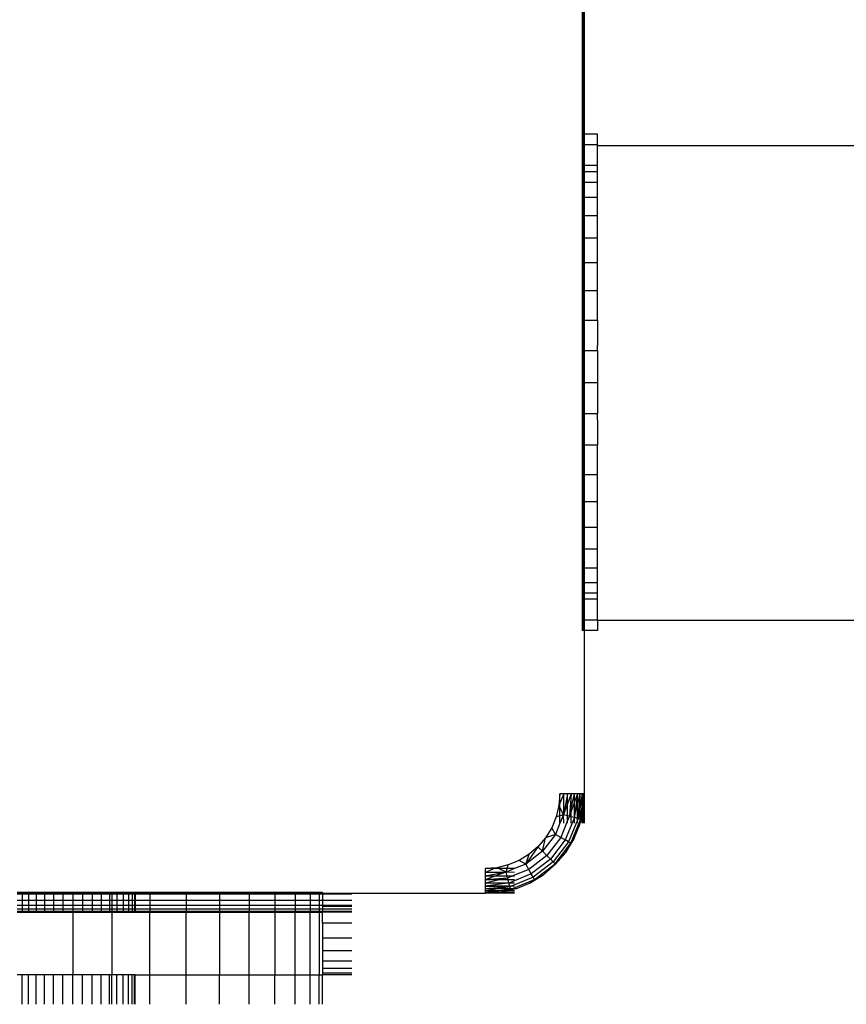
# Model space of a CAD drawing. Units: inches. Extents: x -413 to 248, y -479 to 173.
# Drawn here: x -253 to -247, y -62 to -55 of the extents above; entities that cross this region are included whole.
import ezdxf

# ---------------------------------------------------------------- set-up
doc = ezdxf.new("R2010")
doc.units = ezdxf.units.IN
doc.header["$MEASUREMENT"] = 0

# ---------------------------------------------------------------- blocks, each defined once
blk = doc.blocks.new('1419')
for p, q in [((-248.6481, -52.6085), (-248.6481, -55.5274)), ((-248.6361, -52.6085), (-248.6361, -55.5274)), ((-248.6288, -55.5274), (-248.6288, -52.6085)), ((-248.6361, -55.5274), (-248.6481, -55.5274)), ((-248.6481, -55.5274), (-248.6481, -55.6111)), ((-248.6361, -55.5274), (-248.6361, -55.6111)), ((-248.5263, -55.5274), (-248.6288, -55.5274)), ((-248.6288, -55.6111), (-248.6288, -55.5274)), ((-248.5263, -55.6111), (-248.5263, -55.5274)), ((-248.6361, -55.6111), (-248.6481, -55.6111)), ((-248.6481, -55.6111), (-248.6481, -55.7783)), ((-248.6361, -55.6111), (-248.6361, -55.7783)), ((-248.5263, -55.6111), (-248.6288, -55.6111)), ((-248.6288, -55.7783), (-248.6288, -55.6111)), ((-248.5263, -55.6111), (-248.5263, -55.617)), ((-248.5263, -55.617), (-229.0758, -55.617)), ((-248.5263, -55.6403), (-248.5263, -55.617)), ((-248.5263, -55.7099), (-248.5263, -55.6403)), ((-248.5263, -55.7783), (-248.5263, -55.7099)), ((-248.6361, -55.7783), (-248.6481, -55.7783)), ((-248.6481, -55.7783), (-248.6481, -55.8277)), ((-248.6361, -55.7783), (-248.6361, -55.8277)), ((-248.5263, -55.7783), (-248.6288, -55.7783)), ((-248.6288, -55.8277), (-248.6288, -55.7783)), ((-248.5263, -55.824), (-248.5263, -55.7783)), ((-248.5263, -55.8277), (-248.5263, -55.824)), ((-248.6361, -55.8277), (-248.6481, -55.8277)), ((-248.6481, -55.8277), (-248.6481, -55.9122)), ((-248.6361, -55.8277), (-248.6361, -55.9122)), ((-248.5263, -55.8277), (-248.6288, -55.8277)), ((-248.6288, -55.9122), (-248.6288, -55.8277)), ((-248.5263, -55.9122), (-248.5263, -55.8277)), ((-248.6481, -55.9122), (-248.6361, -55.9122)), ((-248.6481, -55.9122), (-248.6481, -56.0303)), ((-248.6361, -55.9122), (-248.6361, -56.0303)), ((-248.6288, -55.9122), (-248.5263, -55.9122)), ((-248.6288, -56.0303), (-248.6288, -55.9122)), ((-248.5263, -55.9798), (-248.5263, -55.9122)), ((-248.5263, -56.0303), (-248.5263, -55.9798)), ((-248.6481, -56.0303), (-248.6361, -56.0303)), ((-248.6481, -56.0303), (-248.6481, -56.1794)), ((-248.6361, -56.0303), (-248.6361, -56.1794)), ((-248.6288, -56.0303), (-248.5263, -56.0303)), ((-248.6288, -56.1794), (-248.6288, -56.0303)), ((-248.5263, -56.1734), (-248.5263, -56.0303)), ((-248.6361, -56.1794), (-248.6481, -56.1794)), ((-248.6481, -56.1794), (-248.6481, -56.3564)), ((-248.6361, -56.1794), (-248.6361, -56.3564)), ((-248.5263, -56.1794), (-248.6288, -56.1794)), ((-248.6288, -56.3564), (-248.6288, -56.1794)), ((-248.5263, -56.1794), (-248.5263, -56.1734)), ((-248.5263, -56.3564), (-248.5263, -56.1794)), ((-248.6481, -56.3564), (-248.6361, -56.3564)), ((-248.6481, -56.3564), (-248.6481, -56.5577)), ((-248.6361, -56.3564), (-248.6361, -56.5577)), ((-248.6288, -56.3564), (-248.5263, -56.3564)), ((-248.6288, -56.5577), (-248.6288, -56.3564)), ((-248.5263, -56.4002), (-248.5263, -56.3564)), ((-248.5263, -56.5577), (-248.5263, -56.4002)), ((-248.6361, -56.5577), (-248.6481, -56.5577)), ((-248.6481, -56.5577), (-248.6481, -56.7789)), ((-248.6361, -56.5577), (-248.6361, -56.7789)), ((-248.5263, -56.5577), (-248.6288, -56.5577)), ((-248.6288, -56.7789), (-248.6288, -56.5577)), ((-248.5263, -56.6544), (-248.5263, -56.5577)), ((-248.5263, -56.7789), (-248.5263, -56.6544)), ((-248.6481, -56.7789), (-248.6361, -56.7789)), ((-248.6481, -56.7789), (-248.6481, -57.0155)), ((-248.6361, -56.7789), (-248.6361, -57.0155)), ((-248.6288, -56.7789), (-248.5263, -56.7789)), ((-248.6288, -57.0155), (-248.6288, -56.7789)), ((-248.5263, -56.9298), (-248.5263, -56.7789)), ((-248.5263, -57.0155), (-248.5263, -56.9298)), ((-248.6481, -57.0155), (-248.6361, -57.0155)), ((-248.6481, -57.0155), (-248.6481, -57.2626)), ((-248.6361, -57.0155), (-248.6361, -57.2626)), ((-248.6288, -57.0155), (-248.5263, -57.0155)), ((-248.6288, -57.2626), (-248.6288, -57.0155)), ((-248.5263, -57.0155), (-248.5263, -57.2197)), ((-248.5263, -57.2626), (-248.5263, -57.2197)), ((-248.6361, -57.2626), (-248.6481, -57.2626)), ((-248.6481, -57.2626), (-248.6481, -57.5149)), ((-248.6361, -57.2626), (-248.6361, -57.5149)), ((-248.5263, -57.2626), (-248.6288, -57.2626)), ((-248.6288, -57.5149), (-248.6288, -57.2626)), ((-248.5263, -57.2626), (-248.5263, -57.5149)), ((-248.6481, -57.5149), (-248.6361, -57.5149)), ((-248.6481, -57.5149), (-248.6481, -57.7673)), ((-248.6361, -57.5149), (-248.6361, -57.7673)), ((-248.6288, -57.5149), (-248.5263, -57.5149)), ((-248.6288, -57.7673), (-248.6288, -57.5149)), ((-248.5263, -57.5149), (-248.5263, -57.7673)), ((-248.6361, -57.7673), (-248.6481, -57.7673)), ((-248.6481, -57.7673), (-248.6481, -58.0143)), ((-248.6361, -57.7673), (-248.6361, -58.0143)), ((-248.5263, -57.7673), (-248.6288, -57.7673)), ((-248.6288, -58.0143), (-248.6288, -57.7673)), ((-248.5263, -57.8142), (-248.5263, -57.7673)), ((-248.5263, -57.8142), (-248.5263, -58.0143)), ((-248.6481, -58.0143), (-248.6361, -58.0143)), ((-248.6481, -58.0143), (-248.6481, -58.251)), ((-248.6361, -58.0143), (-248.6361, -58.251)), ((-248.6288, -58.0143), (-248.5263, -58.0143)), ((-248.6288, -58.251), (-248.6288, -58.0143)), ((-248.5263, -58.1041), (-248.5263, -58.0143)), ((-248.5263, -58.251), (-248.5263, -58.1041)), ((-248.6481, -58.251), (-248.6361, -58.251)), ((-248.6481, -58.251), (-248.6481, -58.4722)), ((-248.6361, -58.251), (-248.6361, -58.4722)), ((-248.6288, -58.251), (-248.5263, -58.251)), ((-248.6288, -58.4722), (-248.6288, -58.251)), ((-248.5263, -58.3795), (-248.5263, -58.251)), ((-248.5263, -58.4722), (-248.5263, -58.3795)), ((-248.6361, -58.4722), (-248.6481, -58.4722)), ((-248.6481, -58.4722), (-248.6481, -58.6734)), ((-248.6361, -58.4722), (-248.6361, -58.6734)), ((-248.5263, -58.4722), (-248.6288, -58.4722)), ((-248.6288, -58.6734), (-248.6288, -58.4722)), ((-248.5263, -58.6337), (-248.5263, -58.4722)), ((-248.5263, -58.6734), (-248.5263, -58.6337)), ((-248.6481, -58.6734), (-248.6361, -58.6734)), ((-248.6481, -58.6734), (-248.6481, -58.8505)), ((-248.6361, -58.6734), (-248.6361, -58.8505)), ((-248.6288, -58.6734), (-248.5263, -58.6734)), ((-248.6288, -58.8505), (-248.6288, -58.6734)), ((-248.5263, -58.8505), (-248.5263, -58.6734)), ((-248.6361, -58.8505), (-248.6481, -58.8505)), ((-248.6481, -58.8505), (-248.6481, -58.9996)), ((-248.6361, -58.8505), (-248.6361, -58.9996)), ((-248.5263, -58.8505), (-248.6288, -58.8505)), ((-248.6288, -58.9996), (-248.6288, -58.8505)), ((-248.5263, -58.8605), (-248.5263, -58.8505)), ((-248.5263, -58.9996), (-248.5263, -58.8605)), ((-248.6481, -58.9996), (-248.6361, -58.9996)), ((-248.6481, -58.9996), (-248.6481, -59.1176)), ((-248.6361, -58.9996), (-248.6361, -59.1176)), ((-248.6288, -58.9996), (-248.5263, -58.9996)), ((-248.6288, -59.1176), (-248.6288, -58.9996)), ((-248.5263, -59.0541), (-248.5263, -58.9996)), ((-248.5263, -59.1176), (-248.5263, -59.0541)), ((-248.6481, -59.1176), (-248.6361, -59.1176)), ((-248.6481, -59.1176), (-248.6481, -59.2022)), ((-248.6361, -59.1176), (-248.6361, -59.2022)), ((-248.6288, -59.1176), (-248.5263, -59.1176)), ((-248.6288, -59.2022), (-248.6288, -59.1176)), ((-248.5263, -59.2022), (-248.5263, -59.1176)), ((-248.6361, -59.2022), (-248.6481, -59.2022)), ((-248.6481, -59.2022), (-248.6481, -59.2515)), ((-248.6361, -59.2022), (-248.6361, -59.2515)), ((-248.5263, -59.2022), (-248.6288, -59.2022)), ((-248.6288, -59.2515), (-248.6288, -59.2022)), ((-248.5263, -59.2099), (-248.5263, -59.2022)), ((-248.5263, -59.2515), (-248.5263, -59.2099)), ((-248.6361, -59.2515), (-248.6481, -59.2515)), ((-248.6481, -59.2515), (-248.6481, -59.4188)), ((-248.6361, -59.2515), (-248.6361, -59.4188)), ((-248.5263, -59.2515), (-248.6288, -59.2515)), ((-248.6288, -59.4188), (-248.6288, -59.2515)), ((-248.5263, -59.324), (-248.5263, -59.2515)), ((-248.5263, -59.3936), (-248.5263, -59.324)), ((-248.6361, -59.4188), (-248.6481, -59.4188)), ((-248.6481, -59.4188), (-248.6481, -59.5025)), ((-248.6361, -59.4188), (-248.6361, -59.5025)), ((-248.5263, -59.4188), (-248.6288, -59.4188)), ((-248.6288, -59.5025), (-248.6288, -59.4188)), ((-248.5263, -59.4188), (-248.5263, -59.3936)), ((-248.5263, -59.4188), (-229.6509, -59.4169)), ((-248.5263, -59.4188), (-248.5263, -59.5025)), ((-248.6361, -59.5025), (-248.6481, -59.5025)), ((-248.5263, -59.5025), (-248.6288, -59.5025)), ((-248.6288, -60.8085), (-248.6288, -59.5025)), ((-248.8263, -60.8085), (-248.8337, -60.9024)), ((-248.7951, -60.8085), (-248.8263, -60.8085)), ((-248.7951, -60.8085), (-248.8263, -60.8845)), ((-248.8263, -60.8845), (-248.8263, -60.8085)), ((-248.7645, -60.8085), (-248.7951, -60.8085)), ((-248.7645, -60.8085), (-248.7951, -60.9682)), ((-248.7951, -60.9682), (-248.7951, -60.8085)), ((-248.7355, -60.8085), (-248.7645, -60.8085)), ((-248.7645, -60.8884), (-248.7645, -60.8085)), ((-248.7355, -60.8085), (-248.7645, -60.8884)), ((-248.7355, -60.8085), (-248.7502, -60.9897)), ((-248.7088, -60.8085), (-248.7355, -60.8085)), ((-248.7355, -60.9256), (-248.7088, -60.8085)), ((-248.7355, -60.9256), (-248.7355, -60.8085)), ((-248.6849, -60.8085), (-248.7088, -60.8085)), ((-248.6849, -60.8085), (-248.7088, -60.9898)), ((-248.6849, -60.8085), (-248.7088, -60.8748)), ((-248.7088, -60.8748), (-248.7088, -60.8085)), ((-248.6645, -60.8085), (-248.6849, -60.8085)), ((-248.6849, -60.8942), (-248.6645, -60.8085)), ((-248.6849, -60.8942), (-248.6849, -60.8085)), ((-248.6795, -61.0086), (-248.6645, -60.8085)), ((-248.6481, -60.8085), (-248.6645, -60.8085)), ((-248.6481, -60.8085), (-248.6645, -60.9132)), ((-248.6645, -60.9132), (-248.6645, -60.8085)), ((-248.6361, -60.8085), (-248.6481, -60.8085)), ((-248.6481, -60.911), (-248.6361, -60.8085)), ((-248.6481, -60.911), (-248.6481, -60.8085)), ((-248.6481, -60.935), (-248.6361, -60.8565)), ((-248.6362, -60.9337), (-248.6288, -60.8085)), ((-248.6362, -60.9337), (-248.6361, -60.8565)), ((-248.6288, -60.8085), (-248.6361, -60.8085)), ((-248.6361, -60.8565), (-248.6361, -60.8085)), ((-248.6361, -60.8565), (-248.6288, -60.8085)), ((-248.6288, -61.0452), (-248.6288, -60.8085)), ((-248.8337, -60.9024), (-248.8557, -60.9939)), ((-248.8263, -60.8845), (-248.8337, -60.9024)), ((-248.8263, -60.9174), (-248.8337, -60.9024)), ((-248.8263, -60.9174), (-248.8263, -60.8845)), ((-248.7968, -60.9772), (-248.8263, -60.9174)), ((-248.8263, -60.9856), (-248.8263, -60.9174)), ((-248.7645, -60.8884), (-248.7951, -60.9682)), ((-248.7645, -60.9859), (-248.7645, -60.8884)), ((-248.7502, -60.9897), (-248.7355, -60.9256)), ((-248.7355, -60.949), (-248.7502, -60.9897)), ((-248.7088, -60.8748), (-248.7355, -60.949)), ((-248.7355, -60.949), (-248.7355, -60.9256)), ((-248.7355, -60.9936), (-248.7355, -60.949)), ((-248.7088, -60.9898), (-248.7088, -60.8748)), ((-248.7088, -60.9898), (-248.6849, -60.8942)), ((-248.6849, -61.0072), (-248.6849, -60.8942)), ((-248.6645, -60.9132), (-248.6795, -61.0086)), ((-248.6645, -61.0127), (-248.6645, -60.9132)), ((-248.6602, -61.0138), (-248.6481, -60.911)), ((-248.6602, -61.0138), (-248.6481, -60.935)), ((-248.6481, -60.935), (-248.6481, -60.911)), ((-248.6481, -60.9736), (-248.6362, -60.9337)), ((-248.6481, -60.9736), (-248.6481, -60.935)), ((-248.6361, -61.0452), (-248.6362, -60.9337)), ((-248.8557, -60.9939), (-248.8917, -61.0809)), ((-248.8263, -60.9856), (-248.8557, -60.9939)), ((-248.7968, -60.9772), (-248.8263, -61.0452)), ((-248.7968, -60.9772), (-248.8263, -60.9856)), ((-248.8263, -61.0452), (-248.8263, -60.9856)), ((-248.7645, -61.0243), (-248.8201, -61.1585)), ((-248.7951, -60.9724), (-248.7968, -60.9772)), ((-248.7645, -60.9859), (-248.7968, -60.9772)), ((-248.7951, -61.0452), (-248.7968, -60.9772)), ((-248.7951, -60.9682), (-248.7951, -60.9724)), ((-248.7102, -61.0004), (-248.7843, -61.1792)), ((-248.7502, -60.9897), (-248.7645, -60.9859)), ((-248.7645, -61.0243), (-248.7645, -60.9859)), ((-248.7502, -60.9897), (-248.7645, -61.0243)), ((-248.7645, -61.0452), (-248.7645, -61.0243)), ((-248.6849, -61.0218), (-248.7567, -61.1951)), ((-248.7355, -60.9936), (-248.7502, -60.9897)), ((-248.7394, -61.2051), (-248.6645, -61.0243)), ((-248.7102, -61.0004), (-248.7355, -60.9936)), ((-248.7355, -61.0452), (-248.7355, -60.9936)), ((-248.7088, -60.9945), (-248.7102, -61.0004)), ((-248.6849, -61.0072), (-248.7102, -61.0004)), ((-248.7088, -61.0452), (-248.7102, -61.0004)), ((-248.7088, -60.9898), (-248.7088, -60.9945)), ((-248.6795, -61.0086), (-248.6849, -61.0072)), ((-248.6849, -61.0218), (-248.6849, -61.0072)), ((-248.6795, -61.0086), (-248.6849, -61.0218)), ((-248.6849, -61.0452), (-248.6849, -61.0218)), ((-248.6645, -61.0127), (-248.6795, -61.0086)), ((-248.6645, -61.0452), (-248.6481, -60.9834)), ((-248.6602, -61.0138), (-248.6645, -61.0127)), ((-248.6645, -61.0243), (-248.6645, -61.0127)), ((-248.6645, -61.0452), (-248.6602, -61.0138)), ((-248.6645, -61.0243), (-248.6602, -61.0138)), ((-248.6645, -61.0452), (-248.6645, -61.0243)), ((-248.6602, -61.0138), (-248.6481, -60.9736)), ((-248.6481, -60.9834), (-248.6481, -60.9736)), ((-248.6481, -61.0452), (-248.6481, -60.9834)), ((-248.8917, -61.0809), (-248.9409, -61.1612)), ((-248.8619, -61.1344), (-248.8917, -61.0809)), ((-248.8263, -61.0452), (-248.8619, -61.1344)), ((-248.7135, -61.1717), (-248.6655, -61.0557)), ((-248.6655, -61.0557), (-248.6645, -61.0452)), ((-248.9409, -61.1612), (-249.0021, -61.2328)), ((-248.8619, -61.1344), (-248.9655, -61.2694)), ((-248.9655, -61.2694), (-248.9409, -61.1612)), ((-248.8619, -61.1344), (-248.9409, -61.1612)), ((-248.8201, -61.1585), (-248.9314, -61.3035)), ((-248.7843, -61.1792), (-248.9021, -61.3328)), ((-248.8201, -61.1585), (-248.8619, -61.1344)), ((-248.7843, -61.1792), (-248.8201, -61.1585)), ((-248.7567, -61.1951), (-248.7843, -61.1792)), ((-248.7791, -61.2788), (-248.7135, -61.1717)), ((-248.7135, -61.1717), (-248.7394, -61.2051)), ((-249.0021, -61.2328), (-249.1005, -61.373)), ((-249.0021, -61.2328), (-249.0737, -61.2939)), ((-248.9655, -61.2694), (-249.0021, -61.2328)), ((-248.7567, -61.1951), (-248.8796, -61.3553)), ((-248.8655, -61.3694), (-248.7394, -61.2051)), ((-248.8607, -61.3742), (-248.7394, -61.2051)), ((-248.7394, -61.2051), (-248.7791, -61.2788)), ((-248.7394, -61.2051), (-248.7567, -61.1951)), ((-249.1539, -61.3431), (-249.2409, -61.3792)), ((-249.0737, -61.2939), (-249.1539, -61.3431)), ((-249.1005, -61.373), (-249.1539, -61.3431)), ((-248.9655, -61.2694), (-249.1005, -61.373)), ((-249.1005, -61.373), (-249.0737, -61.2939)), ((-248.9314, -61.3035), (-249.0763, -61.4147)), ((-248.9021, -61.3328), (-249.0556, -61.4506)), ((-248.9314, -61.3035), (-248.9655, -61.2694)), ((-248.9021, -61.3328), (-248.9314, -61.3035)), ((-248.8796, -61.3553), (-248.9021, -61.3328)), ((-248.8607, -61.3742), (-248.7791, -61.2788)), ((-249.3325, -61.4011), (-249.4263, -61.4085)), ((-249.4263, -61.4085), (-249.4263, -61.4398)), ((-249.3504, -61.4085), (-249.4263, -61.4398)), ((-249.3504, -61.4085), (-249.4263, -61.4085)), ((-249.3325, -61.4011), (-249.3504, -61.4085)), ((-249.3175, -61.4085), (-249.3504, -61.4085)), ((-249.2409, -61.3792), (-249.3325, -61.4011)), ((-249.3175, -61.4085), (-249.3325, -61.4011)), ((-249.2577, -61.4381), (-249.3175, -61.4085)), ((-249.2493, -61.4085), (-249.3175, -61.4085)), ((-249.1897, -61.4085), (-249.2577, -61.4381)), ((-249.2577, -61.4381), (-249.2493, -61.4085)), ((-249.2493, -61.4085), (-249.2409, -61.3792)), ((-249.1897, -61.4085), (-249.2493, -61.4085)), ((-249.0763, -61.4147), (-249.2105, -61.4703)), ((-249.1005, -61.373), (-249.1897, -61.4085)), ((-249.0763, -61.4147), (-249.1005, -61.373)), ((-249.0556, -61.4506), (-249.0763, -61.4147)), ((-248.8796, -61.3553), (-249.0397, -61.4781)), ((-249.0298, -61.4954), (-248.8655, -61.3694)), ((-248.8655, -61.3694), (-248.9561, -61.4557)), ((-248.9561, -61.4557), (-248.8607, -61.3742)), ((-248.8655, -61.3694), (-248.8796, -61.3553)), ((-248.8607, -61.3742), (-248.8655, -61.3694)), ((-249.4263, -61.4398), (-249.4263, -61.4703)), ((-249.2667, -61.4398), (-249.4263, -61.4703)), ((-249.2667, -61.4398), (-249.4263, -61.4398)), ((-249.4263, -61.4703), (-249.4263, -61.4993)), ((-249.3465, -61.4703), (-249.4263, -61.4993)), ((-249.3465, -61.4703), (-249.4263, -61.4703)), ((-249.2452, -61.4847), (-249.4263, -61.4993)), ((-249.4263, -61.4993), (-249.4263, -61.5261)), ((-249.3093, -61.4993), (-249.4263, -61.5261)), ((-249.3093, -61.4993), (-249.4263, -61.4993)), ((-249.2667, -61.4398), (-249.3465, -61.4703)), ((-249.249, -61.4703), (-249.3465, -61.4703)), ((-249.2452, -61.4847), (-249.3093, -61.4993)), ((-249.2412, -61.4993), (-249.3093, -61.4993)), ((-249.2624, -61.4398), (-249.2667, -61.4398)), ((-249.2577, -61.4381), (-249.2624, -61.4398)), ((-249.249, -61.4703), (-249.2577, -61.4381)), ((-249.1897, -61.4398), (-249.2577, -61.4381)), ((-249.2452, -61.4847), (-249.249, -61.4703)), ((-249.2105, -61.4703), (-249.249, -61.4703)), ((-249.2105, -61.4703), (-249.2452, -61.4847)), ((-249.2412, -61.4993), (-249.2452, -61.4847)), ((-249.2344, -61.5247), (-249.2412, -61.4993)), ((-249.1897, -61.4993), (-249.2412, -61.4993)), ((-249.0556, -61.4506), (-249.2344, -61.5247)), ((-249.0397, -61.4781), (-249.2131, -61.55)), ((-249.1897, -61.4703), (-249.2105, -61.4703)), ((-249.2105, -61.5703), (-249.0298, -61.4954)), ((-249.0632, -61.5213), (-248.9561, -61.4557)), ((-249.0632, -61.5213), (-249.0298, -61.4954)), ((-249.0397, -61.4781), (-249.0556, -61.4506)), ((-249.0298, -61.4954), (-249.0397, -61.4781)), ((-249.0298, -61.4954), (-248.9561, -61.4557)), ((-249.4263, -61.5261), (-249.4263, -61.55)), ((-249.2451, -61.5261), (-249.4263, -61.55)), ((-249.2451, -61.5261), (-249.4263, -61.5261)), ((-249.4263, -61.55), (-249.2262, -61.5554)), ((-249.4263, -61.55), (-249.4263, -61.5703)), ((-249.2277, -61.55), (-249.4263, -61.55)), ((-249.2262, -61.5554), (-249.4263, -61.5703)), ((-249.4263, -61.5703), (-249.4263, -61.5867)), ((-249.3216, -61.5703), (-249.4263, -61.5867)), ((-249.3216, -61.5703), (-249.4263, -61.5703)), ((-249.2211, -61.5747), (-249.3238, -61.5867)), ((-249.2262, -61.5554), (-249.3216, -61.5703)), ((-249.2222, -61.5703), (-249.3216, -61.5703)), ((-249.2211, -61.5747), (-249.2998, -61.5867)), ((-249.2211, -61.5747), (-249.2613, -61.5867)), ((-249.2514, -61.5867), (-249.1897, -61.5703)), ((-249.2344, -61.5247), (-249.2451, -61.5261)), ((-249.2277, -61.55), (-249.2344, -61.5247)), ((-249.1897, -61.5261), (-249.2344, -61.5247)), ((-249.2262, -61.5554), (-249.2277, -61.55)), ((-249.2131, -61.55), (-249.2277, -61.55)), ((-249.2131, -61.55), (-249.2262, -61.5554)), ((-249.2222, -61.5703), (-249.2262, -61.5554)), ((-249.2211, -61.5747), (-249.2222, -61.5703)), ((-249.2105, -61.5703), (-249.2222, -61.5703)), ((-249.2211, -61.5747), (-249.2105, -61.5703)), ((-249.1897, -61.5703), (-249.2211, -61.5747)), ((-249.1897, -61.55), (-249.2131, -61.55)), ((-249.1897, -61.5703), (-249.2105, -61.5703)), ((-249.1791, -61.5694), (-249.1897, -61.5703)), ((-249.1791, -61.5694), (-249.0632, -61.5213)), ((-253.1335, -61.5987), (-253.1745, -61.5987)), ((-253.1745, -61.6061), (-253.1335, -61.6061)), ((-253.1335, -61.6121), (-253.1745, -61.6121)), ((-253.1335, -61.5987), (-253.1335, -61.6061)), ((-253.0825, -61.5987), (-253.1335, -61.5987)), ((-253.1335, -61.6061), (-253.1335, -61.6121)), ((-253.1335, -61.6061), (-253.0825, -61.6061)), ((-253.1335, -61.6121), (-253.1335, -61.663)), ((-253.0825, -61.6121), (-253.1335, -61.6121)), ((-253.0825, -61.5987), (-253.0825, -61.6061)), ((-253.0229, -61.5987), (-253.0825, -61.5987)), ((-253.0825, -61.6061), (-253.0825, -61.6121)), ((-253.0825, -61.6061), (-253.0229, -61.6061)), ((-253.0825, -61.6121), (-253.0825, -61.663)), ((-253.0229, -61.6121), (-253.0825, -61.6121)), ((-253.0229, -61.5987), (-253.0229, -61.6061)), ((-252.956, -61.5987), (-253.0229, -61.5987)), ((-253.0229, -61.6061), (-253.0229, -61.6121)), ((-253.0229, -61.6061), (-252.956, -61.6061)), ((-253.0229, -61.6121), (-253.0229, -61.663)), ((-252.956, -61.6121), (-253.0229, -61.6121)), ((-252.956, -61.5987), (-252.956, -61.6061)), ((-252.8835, -61.5987), (-252.956, -61.5987)), ((-252.956, -61.6061), (-252.956, -61.6121)), ((-252.956, -61.6061), (-252.8835, -61.6061)), ((-252.956, -61.6121), (-252.956, -61.663)), ((-252.8835, -61.6121), (-252.956, -61.6121)), ((-252.8835, -61.5987), (-252.8835, -61.6061)), ((-252.8072, -61.5987), (-252.8835, -61.5987)), ((-252.8835, -61.6061), (-252.8835, -61.6121)), ((-252.8835, -61.6061), (-252.8072, -61.6061)), ((-252.8835, -61.6121), (-252.8835, -61.663)), ((-252.8072, -61.6121), (-252.8835, -61.6121)), ((-252.8072, -61.5987), (-252.8072, -61.6061)), ((-252.729, -61.5987), (-252.8072, -61.5987)), ((-252.8072, -61.6061), (-252.8072, -61.6121)), ((-252.8072, -61.6061), (-252.729, -61.6061)), ((-252.8072, -61.6121), (-252.8072, -61.663)), ((-252.729, -61.6121), (-252.8072, -61.6121)), ((-252.729, -61.5987), (-252.729, -61.6061)), ((-252.6508, -61.5987), (-252.729, -61.5987)), ((-252.729, -61.6061), (-252.729, -61.6121)), ((-252.729, -61.6061), (-252.6508, -61.6061)), ((-252.729, -61.6121), (-252.729, -61.663)), ((-252.6508, -61.6121), (-252.729, -61.6121)), ((-252.6508, -61.5987), (-252.6508, -61.6061)), ((-252.5745, -61.5987), (-252.6508, -61.5987)), ((-252.6508, -61.6061), (-252.6508, -61.6121)), ((-252.6508, -61.6061), (-252.5745, -61.6061)), ((-252.6508, -61.6121), (-252.6508, -61.663)), ((-252.5745, -61.6121), (-252.6508, -61.6121)), ((-252.5745, -61.5987), (-252.5745, -61.6061)), ((-252.502, -61.5987), (-252.5745, -61.5987)), ((-252.5745, -61.6061), (-252.5745, -61.6121)), ((-252.5745, -61.6061), (-252.502, -61.6061)), ((-252.5745, -61.6121), (-252.5745, -61.663)), ((-252.502, -61.6121), (-252.5745, -61.6121)), ((-252.502, -61.5987), (-252.502, -61.6061)), ((-252.4351, -61.5987), (-252.502, -61.5987)), ((-252.502, -61.6061), (-252.502, -61.6121)), ((-252.502, -61.6061), (-252.4351, -61.6061)), ((-252.502, -61.6121), (-252.502, -61.663)), ((-252.4351, -61.6121), (-252.502, -61.6121)), ((-252.4351, -61.5987), (-252.4351, -61.6061)), ((-252.4161, -61.5987), (-252.4351, -61.5987)), ((-252.4351, -61.6061), (-252.4351, -61.6121)), ((-252.4351, -61.6061), (-252.4161, -61.6061)), ((-252.4351, -61.6121), (-252.4351, -61.663)), ((-252.4161, -61.6121), (-252.4351, -61.6121)), ((-252.4161, -61.5987), (-252.4161, -61.6061)), ((-252.3754, -61.5987), (-252.4161, -61.5987)), ((-252.4161, -61.6061), (-252.4161, -61.6121)), ((-252.4161, -61.6061), (-252.3754, -61.6061)), ((-252.4161, -61.6121), (-252.4161, -61.663)), ((-252.3754, -61.6121), (-252.4161, -61.6121)), ((-252.3754, -61.5987), (-252.3754, -61.6061)), ((-252.3245, -61.5987), (-252.3754, -61.5987)), ((-252.3754, -61.6061), (-252.3754, -61.6121)), ((-252.3754, -61.6061), (-252.3245, -61.6061)), ((-252.3754, -61.6121), (-252.3754, -61.663)), ((-252.3245, -61.6121), (-252.3754, -61.6121)), ((-252.3245, -61.5987), (-252.3245, -61.6061)), ((-252.2835, -61.5987), (-252.3245, -61.5987)), ((-252.3245, -61.6061), (-252.3245, -61.6121)), ((-252.3245, -61.6061), (-252.2835, -61.6061)), ((-252.3245, -61.6121), (-252.3245, -61.663)), ((-252.2835, -61.6121), (-252.3245, -61.6121)), ((-252.2835, -61.5987), (-252.2835, -61.6061)), ((-252.2535, -61.5987), (-252.2835, -61.5987)), ((-252.2835, -61.6061), (-252.2835, -61.6121)), ((-252.2835, -61.6061), (-252.2535, -61.6061)), ((-252.2835, -61.6121), (-252.2835, -61.663)), ((-252.2535, -61.6121), (-252.2835, -61.6121)), ((-252.2535, -61.5987), (-252.2535, -61.6061)), ((-252.2351, -61.5987), (-252.2535, -61.5987)), ((-252.2535, -61.6061), (-252.2535, -61.6121)), ((-252.2535, -61.6061), (-252.2351, -61.6061)), ((-252.2535, -61.6121), (-252.2535, -61.663)), ((-252.2351, -61.6121), (-252.2535, -61.6121)), ((-252.2351, -61.5987), (-252.2351, -61.6061)), ((-252.229, -61.5987), (-252.2351, -61.5987)), ((-252.2351, -61.6061), (-252.2351, -61.6121)), ((-252.2351, -61.6061), (-252.229, -61.6061)), ((-252.2351, -61.6121), (-252.2351, -61.663)), ((-252.229, -61.6121), (-252.2351, -61.6121)), ((-252.229, -61.5987), (-252.229, -61.6061)), ((-252.111, -61.5987), (-252.229, -61.5987)), ((-252.229, -61.6061), (-252.229, -61.6121)), ((-252.229, -61.6061), (-252.111, -61.6061)), ((-252.229, -61.6121), (-252.229, -61.663)), ((-252.111, -61.6121), (-252.229, -61.6121)), ((-252.111, -61.5987), (-252.111, -61.6061)), ((-251.821, -61.5987), (-252.111, -61.5987)), ((-252.111, -61.6061), (-252.111, -61.6121)), ((-252.111, -61.6061), (-251.821, -61.6061)), ((-252.111, -61.6121), (-252.111, -61.663)), ((-251.821, -61.6121), (-252.111, -61.6121)), ((-251.821, -61.5987), (-251.821, -61.6061)), ((-251.5534, -61.5987), (-251.821, -61.5987)), ((-251.821, -61.6061), (-251.821, -61.6121)), ((-251.821, -61.6061), (-251.5534, -61.6061)), ((-251.821, -61.6121), (-251.821, -61.663)), ((-251.5534, -61.6121), (-251.821, -61.6121)), ((-251.5534, -61.5987), (-251.5534, -61.6061)), ((-251.3148, -61.5987), (-251.5534, -61.5987)), ((-251.5534, -61.6061), (-251.5534, -61.6121)), ((-251.5534, -61.6061), (-251.3148, -61.6061)), ((-251.5534, -61.6121), (-251.5534, -61.663)), ((-251.3148, -61.6121), (-251.5534, -61.6121)), ((-251.3148, -61.5987), (-251.3148, -61.6061)), ((-251.111, -61.5987), (-251.3148, -61.5987)), ((-251.3148, -61.6061), (-251.3148, -61.6121)), ((-251.3148, -61.6061), (-251.111, -61.6061)), ((-251.3148, -61.6121), (-251.3148, -61.663)), ((-251.111, -61.6121), (-251.3148, -61.6121)), ((-251.111, -61.5987), (-251.111, -61.6061)), ((-250.947, -61.5987), (-251.111, -61.5987)), ((-251.111, -61.6061), (-251.111, -61.6121)), ((-251.111, -61.6061), (-250.947, -61.6061)), ((-251.111, -61.6121), (-251.111, -61.663)), ((-250.947, -61.6121), (-251.111, -61.6121)), ((-250.947, -61.5987), (-250.947, -61.6061)), ((-250.8269, -61.5987), (-250.947, -61.5987)), ((-250.947, -61.6061), (-250.947, -61.6121)), ((-250.947, -61.6061), (-250.8269, -61.6061)), ((-250.947, -61.6121), (-250.947, -61.663)), ((-250.8269, -61.6121), (-250.947, -61.6121)), ((-250.8269, -61.5987), (-250.8269, -61.6061)), ((-250.7536, -61.5987), (-250.8269, -61.5987)), ((-250.8269, -61.6061), (-250.8269, -61.6121)), ((-250.8269, -61.6061), (-250.7536, -61.6061)), ((-250.8269, -61.6121), (-250.8269, -61.663)), ((-250.7536, -61.6121), (-250.8269, -61.6121)), ((-250.7536, -61.5987), (-250.7536, -61.6061)), ((-250.729, -61.5987), (-250.7536, -61.5987)), ((-250.7536, -61.6061), (-250.7536, -61.6121)), ((-250.7536, -61.6061), (-250.729, -61.6061)), ((-250.7536, -61.6121), (-250.7536, -61.663)), ((-250.729, -61.6121), (-250.7536, -61.6121)), ((-250.729, -61.5987), (-250.729, -61.6061)), ((-250.729, -61.6061), (-250.729, -61.6121)), ((-250.729, -61.6061), (-249.4263, -61.6061)), ((-250.729, -61.6121), (-250.729, -61.663)), ((-250.4923, -61.6121), (-250.729, -61.6121)), ((-249.4263, -61.5867), (-249.4263, -61.5987)), ((-249.3238, -61.5867), (-249.4263, -61.5987)), ((-249.3238, -61.5867), (-249.4263, -61.5867)), ((-249.4263, -61.5987), (-249.4263, -61.6061)), ((-249.4263, -61.6061), (-249.3012, -61.5987)), ((-249.3784, -61.5987), (-249.4263, -61.6061)), ((-249.3784, -61.5987), (-249.4263, -61.5987)), ((-249.1897, -61.6061), (-249.4263, -61.6061)), ((-249.2998, -61.5867), (-249.3784, -61.5987)), ((-249.3012, -61.5987), (-249.3784, -61.5987)), ((-249.2998, -61.5867), (-249.3238, -61.5867)), ((-249.2613, -61.5867), (-249.3012, -61.5987)), ((-249.1897, -61.5987), (-249.3012, -61.5987)), ((-249.2613, -61.5867), (-249.2998, -61.5867)), ((-249.2613, -61.5867), (-249.2514, -61.5867)), ((-249.1897, -61.5867), (-249.2514, -61.5867)), ((-253.1335, -61.663), (-253.1745, -61.663)), ((-253.1335, -61.704), (-253.1745, -61.704)), ((-253.1335, -61.7341), (-253.1745, -61.7341)), ((-253.1335, -61.663), (-253.1335, -61.704)), ((-253.0825, -61.663), (-253.1335, -61.663)), ((-253.1335, -61.704), (-253.1335, -61.7341)), ((-253.0825, -61.704), (-253.1335, -61.704)), ((-253.1335, -61.7341), (-253.1335, -61.7524)), ((-253.0825, -61.7341), (-253.1335, -61.7341)), ((-253.0825, -61.663), (-253.0825, -61.704)), ((-253.0229, -61.663), (-253.0825, -61.663)), ((-253.0825, -61.704), (-253.0825, -61.7341)), ((-253.0229, -61.704), (-253.0825, -61.704)), ((-253.0825, -61.7341), (-253.0825, -61.7524)), ((-253.0229, -61.7341), (-253.0825, -61.7341)), ((-253.0229, -61.663), (-253.0229, -61.704)), ((-252.956, -61.663), (-253.0229, -61.663)), ((-253.0229, -61.704), (-253.0229, -61.7341)), ((-252.956, -61.704), (-253.0229, -61.704)), ((-253.0229, -61.7341), (-253.0229, -61.7524)), ((-252.956, -61.7341), (-253.0229, -61.7341)), ((-252.956, -61.663), (-252.956, -61.704)), ((-252.8835, -61.663), (-252.956, -61.663)), ((-252.956, -61.704), (-252.956, -61.7341)), ((-252.8835, -61.704), (-252.956, -61.704)), ((-252.956, -61.7341), (-252.956, -61.7524)), ((-252.8835, -61.7341), (-252.956, -61.7341)), ((-252.8835, -61.663), (-252.8835, -61.704)), ((-252.8072, -61.663), (-252.8835, -61.663)), ((-252.8835, -61.704), (-252.8835, -61.7341)), ((-252.8072, -61.704), (-252.8835, -61.704)), ((-252.8835, -61.7341), (-252.8835, -61.7524)), ((-252.8072, -61.7341), (-252.8835, -61.7341)), ((-252.8072, -61.663), (-252.8072, -61.704)), ((-252.729, -61.663), (-252.8072, -61.663)), ((-252.8072, -61.704), (-252.8072, -61.7341)), ((-252.729, -61.704), (-252.8072, -61.704)), ((-252.8072, -61.7341), (-252.8072, -61.7524)), ((-252.729, -61.7341), (-252.8072, -61.7341)), ((-252.729, -61.663), (-252.729, -61.704)), ((-252.6508, -61.663), (-252.729, -61.663)), ((-252.729, -61.704), (-252.729, -61.7341)), ((-252.6508, -61.704), (-252.729, -61.704)), ((-252.729, -61.7341), (-252.729, -61.7524)), ((-252.6508, -61.7341), (-252.729, -61.7341)), ((-252.6508, -61.663), (-252.6508, -61.704)), ((-252.5745, -61.663), (-252.6508, -61.663)), ((-252.6508, -61.704), (-252.6508, -61.7341)), ((-252.5745, -61.704), (-252.6508, -61.704)), ((-252.6508, -61.7341), (-252.6508, -61.7524)), ((-252.5745, -61.7341), (-252.6508, -61.7341)), ((-252.5745, -61.663), (-252.5745, -61.704)), ((-252.502, -61.663), (-252.5745, -61.663)), ((-252.5745, -61.704), (-252.5745, -61.7341)), ((-252.502, -61.704), (-252.5745, -61.704)), ((-252.5745, -61.7341), (-252.5745, -61.7524)), ((-252.502, -61.7341), (-252.5745, -61.7341)), ((-252.502, -61.663), (-252.502, -61.704)), ((-252.4351, -61.663), (-252.502, -61.663)), ((-252.502, -61.704), (-252.502, -61.7341)), ((-252.4351, -61.704), (-252.502, -61.704)), ((-252.502, -61.7341), (-252.502, -61.7524)), ((-252.4351, -61.7341), (-252.502, -61.7341)), ((-252.4351, -61.663), (-252.4351, -61.704)), ((-252.4161, -61.663), (-252.4351, -61.663)), ((-252.4351, -61.704), (-252.4351, -61.7341)), ((-252.4161, -61.704), (-252.4351, -61.704)), ((-252.4351, -61.7341), (-252.4351, -61.7524)), ((-252.4161, -61.7341), (-252.4351, -61.7341)), ((-252.4161, -61.663), (-252.4161, -61.704)), ((-252.3754, -61.663), (-252.4161, -61.663)), ((-252.4161, -61.704), (-252.4161, -61.7341)), ((-252.3754, -61.704), (-252.4161, -61.704)), ((-252.4161, -61.7341), (-252.4161, -61.7524)), ((-252.3754, -61.7341), (-252.4161, -61.7341)), ((-252.3754, -61.663), (-252.3754, -61.704)), ((-252.3245, -61.663), (-252.3754, -61.663)), ((-252.3754, -61.704), (-252.3754, -61.7341)), ((-252.3245, -61.704), (-252.3754, -61.704)), ((-252.3754, -61.7341), (-252.3754, -61.7524)), ((-252.3245, -61.7341), (-252.3754, -61.7341)), ((-252.3245, -61.663), (-252.3245, -61.704)), ((-252.2835, -61.663), (-252.3245, -61.663)), ((-252.3245, -61.704), (-252.3245, -61.7341)), ((-252.2835, -61.704), (-252.3245, -61.704)), ((-252.3245, -61.7341), (-252.3245, -61.7524)), ((-252.2835, -61.7341), (-252.3245, -61.7341)), ((-252.2835, -61.663), (-252.2835, -61.704)), ((-252.2535, -61.663), (-252.2835, -61.663)), ((-252.2835, -61.704), (-252.2835, -61.7341)), ((-252.2535, -61.704), (-252.2835, -61.704)), ((-252.2835, -61.7341), (-252.2835, -61.7524)), ((-252.2535, -61.7341), (-252.2835, -61.7341)), ((-252.2535, -61.663), (-252.2535, -61.704)), ((-252.2351, -61.663), (-252.2535, -61.663)), ((-252.2535, -61.704), (-252.2535, -61.7341)), ((-252.2351, -61.704), (-252.2535, -61.704)), ((-252.2535, -61.7341), (-252.2535, -61.7524)), ((-252.2351, -61.7341), (-252.2535, -61.7341)), ((-252.2351, -61.663), (-252.2351, -61.704)), ((-252.229, -61.663), (-252.2351, -61.663)), ((-252.2351, -61.704), (-252.2351, -61.7341)), ((-252.229, -61.704), (-252.2351, -61.704)), ((-252.2351, -61.7341), (-252.2351, -61.7524)), ((-252.229, -61.7341), (-252.2351, -61.7341)), ((-252.229, -61.663), (-252.229, -61.704)), ((-252.111, -61.663), (-252.229, -61.663)), ((-252.229, -61.704), (-252.229, -61.7341)), ((-252.111, -61.704), (-252.229, -61.704)), ((-252.229, -61.7341), (-252.229, -61.7524)), ((-252.111, -61.7341), (-252.229, -61.7341)), ((-252.111, -61.663), (-252.111, -61.704)), ((-251.821, -61.663), (-252.111, -61.663)), ((-252.111, -61.704), (-252.111, -61.7341)), ((-251.821, -61.704), (-252.111, -61.704)), ((-252.111, -61.7341), (-252.111, -61.7524)), ((-251.821, -61.7341), (-252.111, -61.7341)), ((-251.821, -61.663), (-251.821, -61.704)), ((-251.5534, -61.663), (-251.821, -61.663)), ((-251.821, -61.704), (-251.821, -61.7341)), ((-251.5534, -61.704), (-251.821, -61.704)), ((-251.821, -61.7341), (-251.821, -61.7524)), ((-251.5534, -61.7341), (-251.821, -61.7341)), ((-251.5534, -61.663), (-251.5534, -61.704)), ((-251.3148, -61.663), (-251.5534, -61.663)), ((-251.5534, -61.704), (-251.5534, -61.7341)), ((-251.3148, -61.704), (-251.5534, -61.704)), ((-251.5534, -61.7341), (-251.5534, -61.7524)), ((-251.3148, -61.7341), (-251.5534, -61.7341)), ((-251.3148, -61.663), (-251.3148, -61.704)), ((-251.111, -61.663), (-251.3148, -61.663)), ((-251.3148, -61.704), (-251.3148, -61.7341)), ((-251.111, -61.704), (-251.3148, -61.704)), ((-251.3148, -61.7341), (-251.3148, -61.7524)), ((-251.111, -61.7341), (-251.3148, -61.7341)), ((-251.111, -61.663), (-251.111, -61.704)), ((-250.947, -61.663), (-251.111, -61.663)), ((-251.111, -61.704), (-251.111, -61.7341)), ((-250.947, -61.704), (-251.111, -61.704)), ((-251.111, -61.7341), (-251.111, -61.7524)), ((-250.947, -61.7341), (-251.111, -61.7341)), ((-250.947, -61.663), (-250.947, -61.704)), ((-250.8269, -61.663), (-250.947, -61.663)), ((-250.947, -61.704), (-250.947, -61.7341)), ((-250.8269, -61.704), (-250.947, -61.704)), ((-250.947, -61.7341), (-250.947, -61.7524)), ((-250.8269, -61.7341), (-250.947, -61.7341)), ((-250.8269, -61.663), (-250.8269, -61.704)), ((-250.7536, -61.663), (-250.8269, -61.663)), ((-250.8269, -61.704), (-250.8269, -61.7341)), ((-250.7536, -61.704), (-250.8269, -61.704)), ((-250.8269, -61.7341), (-250.8269, -61.7524)), ((-250.7536, -61.7341), (-250.8269, -61.7341)), ((-250.7536, -61.663), (-250.7536, -61.704)), ((-250.729, -61.663), (-250.7536, -61.663)), ((-250.7536, -61.704), (-250.7536, -61.7341)), ((-250.729, -61.704), (-250.7536, -61.704)), ((-250.7536, -61.7341), (-250.7536, -61.7524)), ((-250.729, -61.7341), (-250.7536, -61.7341)), ((-250.729, -61.663), (-250.729, -61.704)), ((-250.4923, -61.663), (-250.729, -61.663)), ((-250.4923, -61.704), (-250.729, -61.704)), ((-250.729, -61.704), (-250.729, -61.7125)), ((-250.4923, -61.7125), (-250.729, -61.7125)), ((-250.729, -61.7125), (-250.729, -61.7341)), ((-250.729, -61.7341), (-250.729, -61.7524)), ((-250.4923, -61.7341), (-250.729, -61.7341)), ((-253.1335, -61.7524), (-253.1745, -61.7524)), ((-253.1745, -61.7585), (-253.1335, -61.7585)), ((-253.1335, -61.7524), (-253.1335, -61.7585)), ((-253.0825, -61.7524), (-253.1335, -61.7524)), ((-253.1335, -61.7585), (-253.0825, -61.7585)), ((-253.0825, -61.7524), (-253.0825, -61.7585)), ((-253.0229, -61.7524), (-253.0825, -61.7524)), ((-253.0825, -61.7585), (-253.0229, -61.7585)), ((-253.0229, -61.7524), (-253.0229, -61.7585)), ((-252.956, -61.7524), (-253.0229, -61.7524)), ((-253.0229, -61.7585), (-252.956, -61.7585)), ((-252.956, -61.7524), (-252.956, -61.7585)), ((-252.8835, -61.7524), (-252.956, -61.7524)), ((-252.956, -61.7585), (-252.8835, -61.7585)), ((-252.8835, -61.7524), (-252.8835, -61.7585)), ((-252.8072, -61.7524), (-252.8835, -61.7524)), ((-252.8835, -61.7585), (-252.8072, -61.7585)), ((-252.8072, -61.7524), (-252.8072, -61.7585)), ((-252.729, -61.7524), (-252.8072, -61.7524)), ((-252.8072, -61.7585), (-252.729, -61.7585)), ((-252.729, -61.7524), (-252.729, -61.7585)), ((-252.6508, -61.7524), (-252.729, -61.7524)), ((-252.729, -61.7585), (-252.6508, -61.7585)), ((-252.729, -61.7585), (-252.729, -62.2585)), ((-252.6508, -61.7524), (-252.6508, -61.7585)), ((-252.5745, -61.7524), (-252.6508, -61.7524)), ((-252.6508, -61.7585), (-252.5745, -61.7585)), ((-252.5745, -61.7524), (-252.5745, -61.7585)), ((-252.502, -61.7524), (-252.5745, -61.7524)), ((-252.5745, -61.7585), (-252.502, -61.7585)), ((-252.502, -61.7524), (-252.502, -61.7585)), ((-252.4351, -61.7524), (-252.502, -61.7524)), ((-252.502, -61.7585), (-252.4351, -61.7585)), ((-252.4351, -61.7524), (-252.4351, -61.7585)), ((-252.4161, -61.7524), (-252.4351, -61.7524)), ((-252.4351, -61.7585), (-252.4161, -61.7585)), ((-252.4161, -61.7524), (-252.4161, -61.7585)), ((-252.3754, -61.7524), (-252.4161, -61.7524)), ((-252.4161, -61.7585), (-252.4161, -62.2585)), ((-252.4161, -61.7585), (-252.3754, -61.7585)), ((-252.3754, -61.7524), (-252.3754, -61.7585)), ((-252.3245, -61.7524), (-252.3754, -61.7524)), ((-252.3754, -61.7585), (-252.3245, -61.7585)), ((-252.3245, -61.7524), (-252.3245, -61.7585)), ((-252.2835, -61.7524), (-252.3245, -61.7524)), ((-252.3245, -61.7585), (-252.2835, -61.7585)), ((-252.2835, -61.7524), (-252.2835, -61.7585)), ((-252.2535, -61.7524), (-252.2835, -61.7524)), ((-252.2835, -61.7585), (-252.2535, -61.7585)), ((-252.2535, -61.7524), (-252.2535, -61.7585)), ((-252.2351, -61.7524), (-252.2535, -61.7524)), ((-252.2535, -61.7585), (-252.2351, -61.7585)), ((-252.2351, -61.7524), (-252.2351, -61.7585)), ((-252.229, -61.7524), (-252.2351, -61.7524)), ((-252.2351, -61.7585), (-252.229, -61.7585)), ((-252.229, -61.7524), (-252.229, -61.7585)), ((-252.111, -61.7524), (-252.229, -61.7524)), ((-252.229, -61.7585), (-252.111, -61.7585)), ((-252.111, -61.7524), (-252.111, -61.7585)), ((-251.821, -61.7524), (-252.111, -61.7524)), ((-252.111, -61.7585), (-251.821, -61.7585)), ((-252.111, -62.2585), (-252.111, -61.7585)), ((-251.821, -61.7524), (-251.821, -61.7585)), ((-251.5534, -61.7524), (-251.821, -61.7524)), ((-251.821, -61.7585), (-251.5534, -61.7585)), ((-251.821, -62.2585), (-251.821, -61.7585)), ((-251.5534, -61.7524), (-251.5534, -61.7585)), ((-251.3148, -61.7524), (-251.5534, -61.7524)), ((-251.5534, -61.7585), (-251.3148, -61.7585)), ((-251.5534, -61.7585), (-251.5534, -62.2585)), ((-251.3148, -61.7524), (-251.3148, -61.7585)), ((-251.111, -61.7524), (-251.3148, -61.7524)), ((-251.3148, -61.7585), (-251.111, -61.7585)), ((-251.3148, -62.2585), (-251.3148, -61.7585)), ((-251.111, -61.7524), (-251.111, -61.7585)), ((-250.947, -61.7524), (-251.111, -61.7524)), ((-251.111, -61.7585), (-250.947, -61.7585)), ((-251.111, -61.7585), (-251.111, -62.2585)), ((-250.947, -61.7524), (-250.947, -61.7585)), ((-250.8269, -61.7524), (-250.947, -61.7524)), ((-250.947, -61.7585), (-250.8269, -61.7585)), ((-250.947, -62.2585), (-250.947, -61.7585)), ((-250.8269, -61.7524), (-250.8269, -61.7585)), ((-250.7536, -61.7524), (-250.8269, -61.7524)), ((-250.8269, -61.7585), (-250.7536, -61.7585)), ((-250.8269, -62.2585), (-250.8269, -61.7585)), ((-250.7536, -61.7524), (-250.7536, -61.7585)), ((-250.729, -61.7524), (-250.7536, -61.7524)), ((-250.7536, -61.7585), (-250.729, -61.7585)), ((-250.7536, -61.7585), (-250.7536, -62.2585)), ((-250.729, -61.7524), (-250.729, -61.7585)), ((-250.4923, -61.7524), (-250.729, -61.7524)), ((-250.4923, -61.7585), (-250.729, -61.7585)), ((-250.729, -61.8463), (-250.729, -61.7585)), ((-250.4923, -61.8463), (-250.729, -61.8463)), ((-250.729, -61.8463), (-250.729, -61.9656)), ((-250.4923, -61.9656), (-250.729, -61.9656)), ((-250.729, -61.9656), (-250.729, -62.0675)), ((-250.4923, -62.0675), (-250.729, -62.0675)), ((-250.729, -62.0675), (-250.729, -62.1495)), ((-250.4923, -62.1495), (-250.729, -62.1495)), ((-250.729, -62.1495), (-250.729, -62.2096)), ((-250.4923, -62.2096), (-250.729, -62.2096)), ((-250.729, -62.2096), (-250.729, -62.2462)), ((-253.1335, -62.2585), (-253.1745, -62.2585)), ((-253.1335, -62.4952), (-253.1335, -62.2585)), ((-253.0825, -62.2585), (-253.1335, -62.2585)), ((-253.0825, -62.4952), (-253.0825, -62.2585)), ((-253.0229, -62.2585), (-253.0825, -62.2585)), ((-253.0229, -62.4952), (-253.0229, -62.2585)), ((-252.956, -62.2585), (-253.0229, -62.2585)), ((-252.956, -62.4952), (-252.956, -62.2585)), ((-252.8835, -62.2585), (-252.956, -62.2585)), ((-252.8835, -62.4952), (-252.8835, -62.2585)), ((-252.8072, -62.2585), (-252.8835, -62.2585)), ((-252.8072, -62.4952), (-252.8072, -62.2585)), ((-252.729, -62.2585), (-252.8072, -62.2585)), ((-252.729, -62.4952), (-252.729, -62.2585)), ((-252.6508, -62.2585), (-252.729, -62.2585)), ((-252.6508, -62.4952), (-252.6508, -62.2585)), ((-252.5745, -62.2585), (-252.6508, -62.2585)), ((-252.5745, -62.4952), (-252.5745, -62.2585)), ((-252.502, -62.2585), (-252.5745, -62.2585)), ((-252.502, -62.4952), (-252.502, -62.2585)), ((-252.4351, -62.2585), (-252.502, -62.2585)), ((-252.4351, -62.4952), (-252.4351, -62.2585)), ((-252.4161, -62.2585), (-252.4351, -62.2585)), ((-252.4161, -62.4952), (-252.4161, -62.2585)), ((-252.3754, -62.2585), (-252.4161, -62.2585)), ((-252.3754, -62.4952), (-252.3754, -62.2585)), ((-252.3245, -62.2585), (-252.3754, -62.2585)), ((-252.3245, -62.4952), (-252.3245, -62.2585)), ((-252.2835, -62.2585), (-252.3245, -62.2585)), ((-252.2835, -62.4952), (-252.2835, -62.2585)), ((-252.2535, -62.2585), (-252.2835, -62.2585)), ((-252.2535, -62.4952), (-252.2535, -62.2585)), ((-252.2351, -62.2585), (-252.2535, -62.2585)), ((-252.2351, -62.4952), (-252.2351, -62.2585)), ((-252.229, -62.2585), (-252.2351, -62.2585)), ((-252.229, -62.4952), (-252.229, -62.2585)), ((-252.229, -62.2585), (-252.111, -62.2585)), ((-252.111, -62.4952), (-252.111, -62.2585)), ((-252.111, -62.2585), (-251.821, -62.2585)), ((-251.821, -62.4952), (-251.821, -62.2585)), ((-251.821, -62.2585), (-251.5534, -62.2585)), ((-251.5534, -62.2585), (-251.3148, -62.2585)), ((-251.5534, -62.4952), (-251.5534, -62.2585)), ((-251.3148, -62.4952), (-251.3148, -62.2585)), ((-251.3148, -62.2585), (-251.111, -62.2585)), ((-251.111, -62.2585), (-250.947, -62.2585)), ((-251.111, -62.4952), (-251.111, -62.2585)), ((-250.947, -62.4952), (-250.947, -62.2585)), ((-250.947, -62.2585), (-250.8269, -62.2585)), ((-250.8269, -62.4952), (-250.8269, -62.2585)), ((-250.8269, -62.2585), (-250.7536, -62.2585)), ((-250.7536, -62.2585), (-250.729, -62.2585)), ((-250.7536, -62.4952), (-250.7536, -62.2585)), ((-250.4923, -62.2462), (-250.729, -62.2462)), ((-250.729, -62.2462), (-250.729, -62.2585)), ((-250.729, -62.4952), (-250.729, -62.2585)), ((-250.4923, -62.2585), (-250.729, -62.2585))]:
    blk.add_line(p, q)
blk = doc.blocks.new('1419_2d')
blk.add_blockref('1419', (0, 0))

msp = doc.modelspace()

# ---------------------------------------------------------------- block references
msp.add_blockref('1419_2d', (0, 0))

doc.saveas('drawing.dxf')
